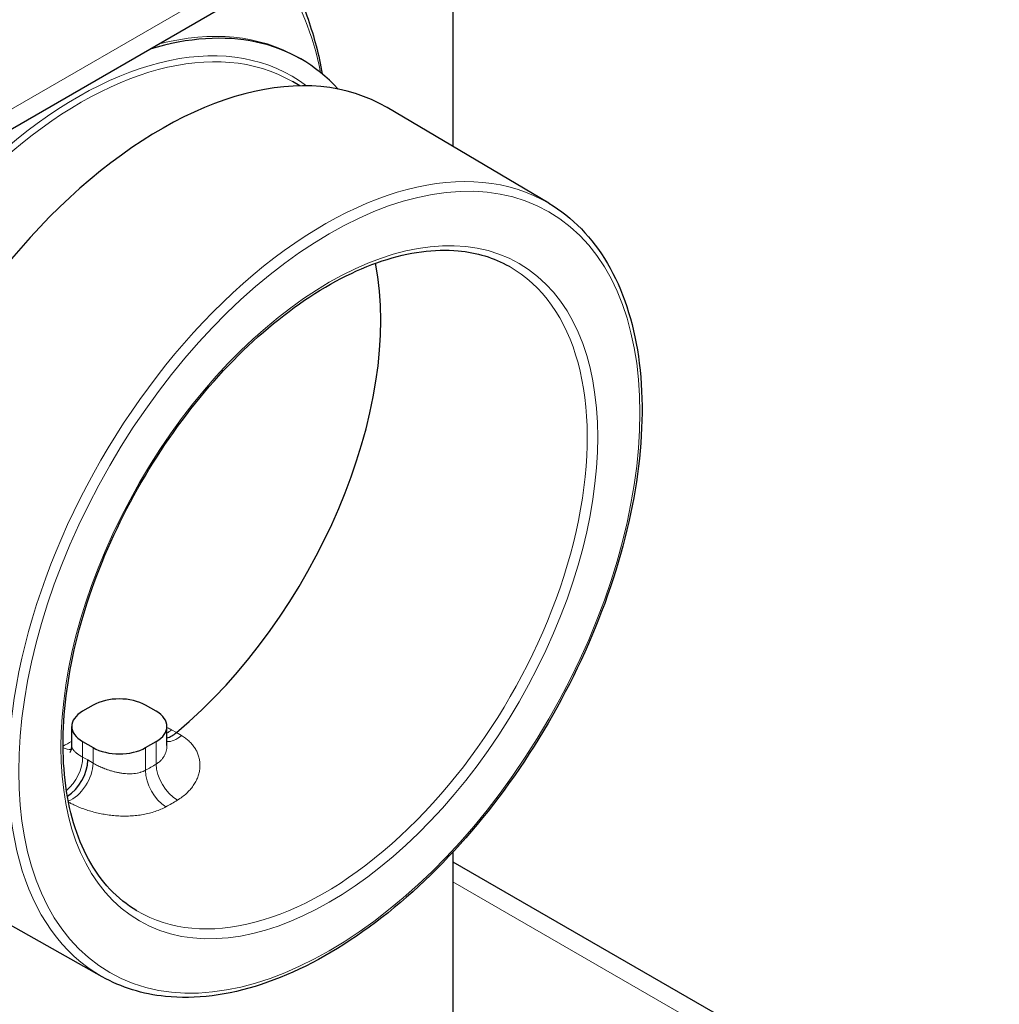
# Model space of a CAD drawing. Units: millimetres. Extents: x 0 to 16800, y 0 to 11880.
# Drawn here: x 5795 to 5861, y 6080 to 6146 of the extents above; entities that cross this region are included whole.
import ezdxf

# ---------------------------------------------------------------- set-up
doc = ezdxf.new("R2010")
doc.units = ezdxf.units.MM
doc.header["$LTSCALE"] = 40
doc.layers.add('Sichtbar (ISO)', color=7, linetype='Continuous', lineweight=25)
doc.layers.add('Tangential', color=7, linetype='Continuous', lineweight=9, true_color=0xbfbfbf)

msp = doc.modelspace()

# ---------------------------------------------------------------- linework, layer by layer
at = {"layer": 'Sichtbar (ISO)'}
for p, q in [((6183.08, 6363.002), (5645.679, 6052.733)), ((5824.541, 6155.999), (5824.541, 6137.659)), ((5814.318, 6143.545), (5814.102, 6143.669)), ((5814.221, 6141.753), (5813.73, 6142.037)), ((5830.998, 6133.838), (5820.103, 6140.285)), ((5800.303, 6100.026), (5799.596, 6099.618)), ((5804.546, 6099.618), (5803.839, 6100.026)), ((5798.864, 6097.294), (5798.864, 6098.597)), ((5805.278, 6097.32), (5805.278, 6098.597)), ((5799.596, 6097.577), (5800.303, 6097.169)), ((5803.839, 6097.169), (5804.546, 6097.577)), ((5805.278, 6097.32), (5805.278, 6097.32)), ((5824.541, 6090.135), (5824.541, 6050.11)), ((5824.541, 6089.484), (5854.276, 6072.317)), ((5800.914, 6081.732), (5789.883, 6087.944))]:
    msp.add_line(p, q, dxfattribs=at)
for centre, major_axis, ratio, start_param, end_param in [((5799.243, 6117.434), (15.075, 26.111), 0.57735, 6.100729, 6.836712), ((5804.9, 6114.168), (-15.11, -26.171), 0.57735, 3.135422, 6.289356), ((5802.071, 6115.801), (-12.45, -21.564), 0.57735, 1.00551, 2.556127), ((5802.071, 6099.006), (-2.5, 0), 0.57735, 3.926991, 5.497787), ((5801.364, 6098.597), (-2.5, 0), 0.57735, 5.497787, 7.068583), ((5802.778, 6098.597), (2.5, 0), 0.57735, 5.497787, 7.068583), ((5805.601, 6099.6), (-0.993, -1.736), 0.579926, 0.548704, 1.003153), ((5802.071, 6098.189), (2.5, 0), 0.57735, 3.926991, 5.497787), ((5798.53, 6095.517), (-0.993, -1.736), 0.579926, 0.805117, 2.353858)]:
    msp.add_ellipse(centre, major_axis=major_axis, ratio=ratio, start_param=start_param, end_param=end_param, dxfattribs=at)
for points, knots in [([(5813.303, 6149.51), (5813.884, 6148.491), (5814.376, 6147.399), (5815.189, 6145.073), (5815.508, 6143.838), (5815.738, 6142.553)], [5.8229813, 5.8229813, 5.8229813, 5.8229813, 5.9590897, 5.9590897, 6.0975466, 6.0975466, 6.0975466, 6.0975466]), ([(5830.998, 6133.838), (5832.593, 6132.895), (5833.932, 6131.518), (5835.986, 6128.028), (5836.688, 6125.901), (5837.381, 6121.097), (5837.359, 6118.411), (5836.588, 6112.774), (5835.837, 6109.823), (5833.688, 6103.957), (5832.29, 6101.044), (5828.99, 6095.544), (5827.087, 6092.959), (5822.965, 6088.374), (5820.746, 6086.375), (5816.207, 6083.167), (5813.888, 6081.959), (5809.381, 6080.473), (5807.192, 6080.192), (5803.636, 6080.562), (5802.197, 6081.009), (5800.914, 6081.732)], [5.503958, 5.503958, 5.503958, 5.503958, 5.813753, 5.813753, 6.130651, 6.130651, 6.453017, 6.453017, 6.775735, 6.775735, 7.097979, 7.097979, 7.420053, 7.420053, 7.74237, 7.74237, 8.065158, 8.065158, 8.387074, 8.387074, 8.633209, 8.633209, 8.633209, 8.633209]), ([(5803.251, 6086.172), (5801.921, 6086.959), (5800.814, 6088.134), (5799.183, 6091.133), (5798.646, 6092.934), (5798.184, 6096.973), (5798.249, 6099.2), (5798.973, 6103.876), (5799.63, 6106.324), (5801.475, 6111.193), (5802.663, 6113.614), (5805.45, 6118.178), (5807.048, 6120.321), (5810.489, 6124.107), (5812.33, 6125.75), (5816.061, 6128.371), (5817.95, 6129.35), (5821.58, 6130.558), (5823.319, 6130.786), (5826.148, 6130.522), (5827.299, 6130.17), (5828.32, 6129.594)], [2.362365, 2.362365, 2.362365, 2.362365, 2.695786, 2.695786, 3.018385, 3.018385, 3.335269, 3.335269, 3.6521, 3.6521, 3.969496, 3.969496, 4.28707, 4.28707, 4.604339, 4.604339, 4.921026, 4.921026, 5.238515, 5.238515, 5.491616, 5.491616, 5.491616, 5.491616]), ([(5798.736, 6096.831), (5798.736, 6096.831), (5798.736, 6096.831), (5798.737, 6096.832), (5798.757, 6096.858), (5798.806, 6096.959), (5798.836, 6097.041), (5798.859, 6097.185), (5798.864, 6097.239), (5798.864, 6097.294)], [0.1412763, 0.1412763, 0.1412763, 0.1412763, 0.1423484, 0.1423484, 0.199694, 0.199694, 0.2635798, 0.2635798, 0.2989311, 0.2989311, 0.2989311, 0.2989311])]:
    msp.add_open_spline(points, degree=3, knots=knots, dxfattribs=at)
at = {"layer": 'Tangential'}
for p, q in [((6183.909, 6364.833), (5646.508, 6054.564)), ((5805.915, 6098.18), (5805.586, 6098.363)), ((5806.257, 6097.98), (5805.915, 6098.18)), ((5799.596, 6096.527), (5799.596, 6097.577)), ((5804.546, 6096.052), (5804.546, 6097.577)), ((5800.303, 6096.122), (5800.303, 6097.169)), ((5803.839, 6095.643), (5803.839, 6097.169)), ((5799.596, 6096.527), (5799.944, 6096.334)), ((5799.944, 6096.334), (5800.303, 6096.122)), ((5824.541, 6088.131), (5852.276, 6072.119))]:
    msp.add_line(p, q, dxfattribs=at)
for centre, major_axis, ratio, start_param, end_param in [((5790.835, 6122.289), (17.918, 31.035), 0.57735, 5.70571, 6.00645), ((5799.243, 6117.434), (14.425, 24.985), 0.57735, 6.210995, 9.496969), ((5799.027, 6117.559), (15.075, 26.111), 0.57735, 0, 0.513037), ((5799.455, 6117.312), (14.275, 24.725), 0.57735, 0, 3.141593), ((5815.863, 6107.839), (15.042, 26.054), 0.57735, 6.277014, 9.430949), ((5815.863, 6107.839), (12.535, 21.711), 0.57735, 3.135422, 6.289356), ((5805.253, 6099.793), (-0.973, -1.747), 0.587583, 0.776178, 0.996292), ((5805.96, 6099.388), (-1.013, -1.724), 0.572164, 0.295592, 1.009893), ((5798.56, 6117.828), (-12.493, -21.639), 0.57735, 0.769491, 0.802591), ((5798.182, 6098.874), (0.967, -1.751), 0.589772, 5.600053, 6.005254), ((5798.182, 6095.71), (0.973, 1.747), 0.587583, 4.130909, 5.488684), ((5798.889, 6095.306), (1.013, 1.724), 0.572164, 3.755429, 5.502219), ((5804.193, 6114.576), (11.472, 19.87), 0.57735, 3.905197, 3.948785), ((5805.96, 6095.235), (-1.032, 1.713), 0.564631, 0.774736, 2.336806), ((5805.253, 6094.827), (-0.967, 1.751), 0.589795, 0.796535, 2.358605), ((5805.594, 6113.767), (12.472, 21.602), 0.57735, 3.905196, 3.948785)]:
    msp.add_ellipse(centre, major_axis=major_axis, ratio=ratio, start_param=start_param, end_param=end_param, dxfattribs=at)
for major_axis in [(14.792, 25.621), (12.785, 22.144)]:
    msp.add_ellipse((5816.213, 6107.636), major_axis=major_axis, ratio=0.57735, dxfattribs=at)
for points, knots in [([(5805.586, 6098.363), (5805.497, 6098.413), (5805.403, 6098.46), (5805.295, 6098.507), (5805.287, 6098.511), (5805.278, 6098.514)], [0, 0, 0, 0, 0.05882353, 0.05882353, 0.06375492, 0.06375492, 0.06375492, 0.06375492]), ([(5805.979, 6093.628), (5806.092, 6093.696), (5806.198, 6093.767), (5806.401, 6093.918), (5806.496, 6093.996), (5806.675, 6094.161), (5806.758, 6094.246), (5806.912, 6094.422), (5806.983, 6094.513), (5807.111, 6094.699), (5807.169, 6094.794), (5807.271, 6094.988), (5807.314, 6095.087), (5807.388, 6095.285), (5807.418, 6095.385), (5807.464, 6095.586), (5807.48, 6095.686), (5807.497, 6095.886), (5807.499, 6095.985), (5807.49, 6096.181), (5807.479, 6096.278), (5807.443, 6096.469), (5807.418, 6096.562), (5807.357, 6096.744), (5807.321, 6096.833), (5807.236, 6097.005), (5807.188, 6097.089), (5807.081, 6097.25), (5807.022, 6097.329), (5806.893, 6097.478), (5806.824, 6097.55), (5806.675, 6097.686), (5806.597, 6097.75), (5806.432, 6097.871), (5806.346, 6097.927), (5806.257, 6097.98)], [0, 0, 0, 0, 0.058824, 0.058824, 0.117647, 0.117647, 0.176471, 0.176471, 0.235294, 0.235294, 0.294118, 0.294118, 0.352941, 0.352941, 0.411765, 0.411765, 0.470588, 0.470588, 0.529412, 0.529412, 0.588235, 0.588235, 0.647059, 0.647059, 0.705882, 0.705882, 0.764706, 0.764706, 0.823529, 0.823529, 0.882353, 0.882353, 0.941176, 0.941176, 1, 1, 1, 1]), ([(5798.864, 6097.294), (5798.864, 6097.27), (5798.866, 6097.246), (5798.871, 6097.222), (5798.871, 6097.22), (5798.871, 6097.219), (5798.872, 6097.217), (5798.878, 6097.189), (5798.886, 6097.16), (5798.899, 6097.132), (5798.899, 6097.13), (5798.9, 6097.128), (5798.901, 6097.125), (5798.913, 6097.098), (5798.929, 6097.07), (5798.947, 6097.042), (5798.948, 6097.04), (5798.95, 6097.037), (5798.952, 6097.034), (5798.97, 6097.007), (5798.99, 6096.981), (5799.014, 6096.954), (5799.016, 6096.951), (5799.019, 6096.948), (5799.022, 6096.944), (5799.043, 6096.92), (5799.067, 6096.897), (5799.092, 6096.873), (5799.094, 6096.871), (5799.097, 6096.869), (5799.099, 6096.866), (5799.103, 6096.863), (5799.107, 6096.859), (5799.111, 6096.855), (5799.139, 6096.83), (5799.169, 6096.805), (5799.202, 6096.779), (5799.207, 6096.775), (5799.213, 6096.771), (5799.218, 6096.766), (5799.25, 6096.742), (5799.284, 6096.717), (5799.32, 6096.693), (5799.327, 6096.688), (5799.334, 6096.684), (5799.341, 6096.679), (5799.377, 6096.655), (5799.414, 6096.632), (5799.452, 6096.609), (5799.461, 6096.604), (5799.47, 6096.598), (5799.479, 6096.593), (5799.517, 6096.571), (5799.556, 6096.549), (5799.596, 6096.527)], [0.4828959, 0.4828959, 0.4828959, 0.4828959, 0.5294118, 0.5294118, 0.5294118, 0.5323856, 0.5323856, 0.5323856, 0.5882353, 0.5882353, 0.5882353, 0.5923631, 0.5923631, 0.5923631, 0.6470588, 0.6470588, 0.6470588, 0.6523437, 0.6523437, 0.6523437, 0.7058824, 0.7058824, 0.7058824, 0.7123265, 0.7123265, 0.7123265, 0.7604139, 0.7604139, 0.7604139, 0.7647059, 0.7647059, 0.7647059, 0.772296, 0.772296, 0.772296, 0.8235294, 0.8235294, 0.8235294, 0.8322737, 0.8322737, 0.8322737, 0.8823529, 0.8823529, 0.8823529, 0.8922519, 0.8922519, 0.8922519, 0.9411765, 0.9411765, 0.9411765, 0.9522378, 0.9522378, 0.9522378, 0.9999987, 0.9999987, 0.9999987, 0.9999987]), ([(5804.546, 6096.052), (5804.598, 6096.084), (5804.647, 6096.118), (5804.693, 6096.154), (5804.698, 6096.158), (5804.704, 6096.163), (5804.709, 6096.167), (5804.753, 6096.201), (5804.794, 6096.238), (5804.832, 6096.276), (5804.835, 6096.279), (5804.839, 6096.282), (5804.842, 6096.285), (5804.846, 6096.289), (5804.85, 6096.293), (5804.853, 6096.297), (5804.895, 6096.339), (5804.934, 6096.384), (5804.97, 6096.43), (5804.973, 6096.433), (5804.975, 6096.437), (5804.978, 6096.44), (5805.014, 6096.487), (5805.047, 6096.537), (5805.077, 6096.587), (5805.079, 6096.59), (5805.08, 6096.593), (5805.082, 6096.595), (5805.112, 6096.647), (5805.139, 6096.7), (5805.162, 6096.755), (5805.187, 6096.812), (5805.207, 6096.871), (5805.224, 6096.93), (5805.241, 6096.988), (5805.253, 6097.048), (5805.262, 6097.107), (5805.271, 6097.166), (5805.276, 6097.225), (5805.278, 6097.284), (5805.278, 6097.296), (5805.278, 6097.308), (5805.278, 6097.32)], [0.0000011, 0.0000011, 0.0000011, 0.0000011, 0.0525712, 0.0525712, 0.0525712, 0.0588235, 0.0588235, 0.0588235, 0.1084297, 0.1084297, 0.1084297, 0.1125461, 0.1125461, 0.1125461, 0.1176471, 0.1176471, 0.1176471, 0.1725277, 0.1725277, 0.1725277, 0.1764706, 0.1764706, 0.1764706, 0.2325067, 0.2325067, 0.2325067, 0.2352941, 0.2352941, 0.2352941, 0.2924848, 0.2924848, 0.2924848, 0.3524626, 0.3524626, 0.3524626, 0.4117647, 0.4117647, 0.4117647, 0.4705882, 0.4705882, 0.4705882, 0.4825126, 0.4825126, 0.4825126, 0.4825126]), ([(5800.303, 6096.122), (5800.347, 6096.096), (5800.392, 6096.07), (5800.439, 6096.045), (5800.446, 6096.041), (5800.453, 6096.037), (5800.46, 6096.033), (5800.509, 6096.007), (5800.56, 6095.981), (5800.612, 6095.955), (5800.619, 6095.951), (5800.625, 6095.948), (5800.631, 6095.945), (5800.686, 6095.919), (5800.742, 6095.892), (5800.799, 6095.866), (5800.805, 6095.864), (5800.811, 6095.861), (5800.816, 6095.859), (5800.872, 6095.834), (5800.929, 6095.81), (5800.987, 6095.786), (5800.991, 6095.785), (5800.995, 6095.783), (5800.999, 6095.782), (5801.004, 6095.78), (5801.008, 6095.778), (5801.013, 6095.776), (5801.067, 6095.754), (5801.123, 6095.733), (5801.179, 6095.712), (5801.189, 6095.709), (5801.199, 6095.705), (5801.208, 6095.702), (5801.212, 6095.701), (5801.215, 6095.699), (5801.219, 6095.698), (5801.287, 6095.674), (5801.356, 6095.65), (5801.427, 6095.628), (5801.501, 6095.605), (5801.577, 6095.583), (5801.654, 6095.562), (5801.73, 6095.542), (5801.808, 6095.523), (5801.886, 6095.505), (5801.963, 6095.489), (5802.041, 6095.473), (5802.119, 6095.46), (5802.197, 6095.447), (5802.275, 6095.436), (5802.354, 6095.428), (5802.357, 6095.427), (5802.361, 6095.427), (5802.364, 6095.426), (5802.439, 6095.418), (5802.513, 6095.412), (5802.588, 6095.409), (5802.593, 6095.409), (5802.598, 6095.408), (5802.603, 6095.408), (5802.675, 6095.405), (5802.747, 6095.404), (5802.818, 6095.405), (5802.825, 6095.405), (5802.831, 6095.406), (5802.837, 6095.406), (5802.907, 6095.407), (5802.976, 6095.412), (5803.043, 6095.418), (5803.051, 6095.419), (5803.058, 6095.42), (5803.066, 6095.42), (5803.132, 6095.427), (5803.197, 6095.436), (5803.26, 6095.448), (5803.268, 6095.45), (5803.277, 6095.451), (5803.286, 6095.453), (5803.347, 6095.465), (5803.407, 6095.479), (5803.466, 6095.496), (5803.475, 6095.498), (5803.485, 6095.501), (5803.494, 6095.504), (5803.551, 6095.52), (5803.606, 6095.539), (5803.659, 6095.561), (5803.669, 6095.565), (5803.679, 6095.569), (5803.689, 6095.573), (5803.741, 6095.594), (5803.791, 6095.618), (5803.839, 6095.643)], [0.0000012, 0.0000012, 0.0000012, 0.0000012, 0.0513478, 0.0513478, 0.0513478, 0.0588235, 0.0588235, 0.0588235, 0.1113021, 0.1113021, 0.1113021, 0.1176471, 0.1176471, 0.1176471, 0.171252, 0.171252, 0.171252, 0.1764706, 0.1764706, 0.1764706, 0.2276419, 0.2276419, 0.2276419, 0.2311995, 0.2311995, 0.2311995, 0.2352941, 0.2352941, 0.2352941, 0.2830705, 0.2830705, 0.2830705, 0.2911457, 0.2911457, 0.2911457, 0.2941176, 0.2941176, 0.2941176, 0.3510981, 0.3510981, 0.3510981, 0.4110483, 0.4110483, 0.4110483, 0.4705882, 0.4705882, 0.4705882, 0.5294118, 0.5294118, 0.5294118, 0.5882353, 0.5882353, 0.5882353, 0.5908965, 0.5908965, 0.5908965, 0.6470588, 0.6470588, 0.6470588, 0.6508458, 0.6508458, 0.6508458, 0.7058824, 0.7058824, 0.7058824, 0.710796, 0.710796, 0.710796, 0.7647059, 0.7647059, 0.7647059, 0.7707461, 0.7707461, 0.7707461, 0.8235294, 0.8235294, 0.8235294, 0.8306976, 0.8306976, 0.8306976, 0.8823529, 0.8823529, 0.8823529, 0.890651, 0.890651, 0.890651, 0.9411765, 0.9411765, 0.9411765, 0.9505963, 0.9505963, 0.9505963, 0.9999988, 0.9999988, 0.9999988, 0.9999988]), ([(5798.642, 6093.499), (5798.709, 6093.461), (5798.779, 6093.423), (5798.95, 6093.336), (5799.054, 6093.286), (5799.271, 6093.19), (5799.384, 6093.143), (5799.618, 6093.054), (5799.738, 6093.011), (5799.986, 6092.93), (5800.112, 6092.892), (5800.372, 6092.821), (5800.505, 6092.788), (5800.776, 6092.727), (5800.915, 6092.7), (5801.197, 6092.651), (5801.34, 6092.63), (5801.628, 6092.595), (5801.774, 6092.582), (5802.068, 6092.562), (5802.216, 6092.556), (5802.511, 6092.552), (5802.659, 6092.555), (5802.953, 6092.568), (5803.1, 6092.58), (5803.389, 6092.612), (5803.533, 6092.633), (5803.814, 6092.683), (5803.953, 6092.713), (5804.224, 6092.782), (5804.356, 6092.822), (5804.614, 6092.91), (5804.739, 6092.958), (5804.981, 6093.064), (5805.097, 6093.122), (5805.21, 6093.184)], [0.0158766, 0.0158766, 0.0158766, 0.0158766, 0.0588235, 0.0588235, 0.1176471, 0.1176471, 0.1764706, 0.1764706, 0.2352941, 0.2352941, 0.2941176, 0.2941176, 0.3529412, 0.3529412, 0.4117647, 0.4117647, 0.4705882, 0.4705882, 0.5294118, 0.5294118, 0.5882353, 0.5882353, 0.6470588, 0.6470588, 0.7058824, 0.7058824, 0.7647059, 0.7647059, 0.8235294, 0.8235294, 0.8823529, 0.8823529, 0.9411765, 0.9411765, 1, 1, 1, 1])]:
    msp.add_open_spline(points, degree=3, knots=knots, dxfattribs=at)

doc.saveas('drawing.dxf')
